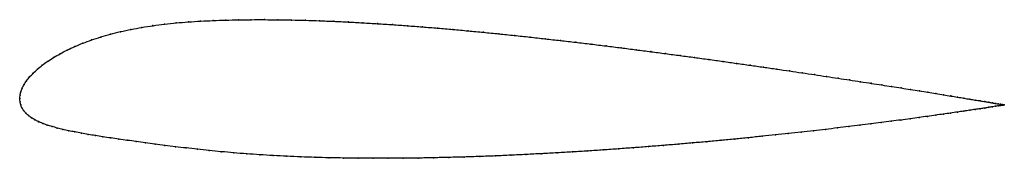
# Model space of a CAD drawing. Units: metres. Extents: x 0 to 1, y -0.06 to 0.08.
import ezdxf

# ---------------------------------------------------------------- set-up
doc = ezdxf.new("R2010")
doc.units = ezdxf.units.M

msp = doc.modelspace()

# ---------------------------------------------------------------- linework, layer by layer
at = {"color": 1}
msp.add_open_spline([(1.001, -0.0064), (1.001, -0.0064), (1.0005, -0.0064), (0.9989, -0.0061), (0.9972, -0.0058), (0.995, -0.0054), (0.9923, -0.005), (0.9891, -0.0044), (0.9854, -0.0038), (0.9813, -0.0031), (0.9767, -0.0023), (0.9716, -0.0015), (0.966, -0.0006), (0.96, 0.0004), (0.9536, 0.0015), (0.9467, 0.0026), (0.9394, 0.0038), (0.9316, 0.0051), (0.9234, 0.0064), (0.9148, 0.0078), (0.9058, 0.0093), (0.8964, 0.0108), (0.8866, 0.0123), (0.8764, 0.0139), (0.8659, 0.0155), (0.855, 0.0172), (0.8437, 0.019), (0.8322, 0.0207), (0.8203, 0.0225), (0.8081, 0.0244), (0.7955, 0.0262), (0.7827, 0.0281), (0.7697, 0.0301), (0.7563, 0.032), (0.7427, 0.0339), (0.7289, 0.0359), (0.7149, 0.0379), (0.7006, 0.0399), (0.6862, 0.0419), (0.6715, 0.0438), (0.6567, 0.0458), (0.6418, 0.0478), (0.6267, 0.0497), (0.6115, 0.0517), (0.5962, 0.0536), (0.5808, 0.0555), (0.5653, 0.0573), (0.5498, 0.0591), (0.5342, 0.0609), (0.5185, 0.0627), (0.5029, 0.0643), (0.4872, 0.066), (0.4716, 0.0675), (0.456, 0.069), (0.4404, 0.0704), (0.4249, 0.0718), (0.4095, 0.073), (0.3941, 0.0742), (0.3789, 0.0753), (0.3638, 0.0763), (0.3488, 0.0772), (0.334, 0.078), (0.3193, 0.0787), (0.3048, 0.0793), (0.2905, 0.0797), (0.2764, 0.0801), (0.2625, 0.0803), (0.2488, 0.0804), (0.2354, 0.0804), (0.2223, 0.0802), (0.2094, 0.0799), (0.1965, 0.0795), (0.1839, 0.0789), (0.1714, 0.0781), (0.1592, 0.0771), (0.1472, 0.0758), (0.1355, 0.0743), (0.1241, 0.0725), (0.1131, 0.0705), (0.1024, 0.0682), (0.0922, 0.0656), (0.0824, 0.0628), (0.0731, 0.0597), (0.0642, 0.0565), (0.0559, 0.053), (0.0482, 0.0494), (0.041, 0.0457), (0.0344, 0.0418), (0.0283, 0.0379), (0.0228, 0.034), (0.018, 0.03), (0.0137, 0.026), (0.01, 0.022), (0.0069, 0.0181), (0.0043, 0.0143), (0.0024, 0.0106), (0.001, 0.0068), (0.0002, 0.0037), (0, -0.0012), (0, 0.0012), (0.0002, -0.0036), (0.001, -0.0064), (0.0022, -0.0095), (0.004, -0.0123), (0.0061, -0.0149), (0.0088, -0.0173), (0.0118, -0.0195), (0.0153, -0.0216), (0.0191, -0.0235), (0.0233, -0.0253), (0.0279, -0.027), (0.0329, -0.0285), (0.0382, -0.03), (0.0438, -0.0314), (0.0498, -0.0327), (0.0561, -0.034), (0.0627, -0.0352), (0.0697, -0.0365), (0.0769, -0.0377), (0.0845, -0.0389), (0.0925, -0.0401), (0.1007, -0.0413), (0.1094, -0.0425), (0.1184, -0.0438), (0.1277, -0.045), (0.1375, -0.0463), (0.1476, -0.0476), (0.1582, -0.049), (0.1692, -0.0503), (0.1806, -0.0516), (0.1925, -0.0529), (0.2048, -0.0541), (0.2176, -0.0552), (0.2307, -0.0563), (0.2441, -0.0572), (0.2578, -0.058), (0.2716, -0.0587), (0.2858, -0.0594), (0.3001, -0.0599), (0.3146, -0.0603), (0.3293, -0.0605), (0.3442, -0.0607), (0.3592, -0.0608), (0.3744, -0.0608), (0.3897, -0.0607), (0.4052, -0.0606), (0.4207, -0.0603), (0.4363, -0.0599), (0.4519, -0.0595), (0.4677, -0.059), (0.4834, -0.0584), (0.4992, -0.0577), (0.5149, -0.0569), (0.5307, -0.0561), (0.5464, -0.0553), (0.5621, -0.0543), (0.5777, -0.0534), (0.5933, -0.0523), (0.6087, -0.0512), (0.6241, -0.0501), (0.6393, -0.0489), (0.6544, -0.0477), (0.6693, -0.0465), (0.6841, -0.0452), (0.6987, -0.0439), (0.713, -0.0425), (0.7272, -0.0412), (0.7412, -0.0398), (0.7549, -0.0384), (0.7683, -0.037), (0.7815, -0.0356), (0.7944, -0.0342), (0.807, -0.0328), (0.8193, -0.0314), (0.8313, -0.0299), (0.843, -0.0285), (0.8543, -0.0272), (0.8653, -0.0258), (0.8759, -0.0244), (0.8861, -0.0231), (0.896, -0.0218), (0.9054, -0.0205), (0.9145, -0.0193), (0.9231, -0.0181), (0.9313, -0.0169), (0.9391, -0.0158), (0.9465, -0.0148), (0.9534, -0.0137), (0.9599, -0.0128), (0.9659, -0.0119), (0.9715, -0.011), (0.9766, -0.0103), (0.9812, -0.0096), (0.9854, -0.0089), (0.989, -0.0083), (0.9922, -0.0078), (0.9949, -0.0074), (0.9972, -0.0071), (0.9989, -0.0068), (1.0005, -0.0065), (1.001, -0.0064), (1.001, -0.0064)], degree=3, knots=[0, 0, 0, 0, 0.00995, 0.014925, 0.0199, 0.024876, 0.029851, 0.034826, 0.039801, 0.044776, 0.049751, 0.054726, 0.059701, 0.064677, 0.069652, 0.074627, 0.079602, 0.084577, 0.089552, 0.094527, 0.099502, 0.104478, 0.109453, 0.114428, 0.119403, 0.124378, 0.129353, 0.134328, 0.139303, 0.144279, 0.149254, 0.154229, 0.159204, 0.164179, 0.169154, 0.174129, 0.179104, 0.18408, 0.189055, 0.19403, 0.199005, 0.20398, 0.208955, 0.21393, 0.218905, 0.223881, 0.228856, 0.233831, 0.238806, 0.243781, 0.248756, 0.253731, 0.258706, 0.263682, 0.268657, 0.273632, 0.278607, 0.283582, 0.288557, 0.293532, 0.298507, 0.303483, 0.308458, 0.313433, 0.318408, 0.323383, 0.328358, 0.333333, 0.338308, 0.343284, 0.348259, 0.353234, 0.358209, 0.363184, 0.368159, 0.373134, 0.378109, 0.383085, 0.38806, 0.393035, 0.39801, 0.402985, 0.40796, 0.412935, 0.41791, 0.422886, 0.427861, 0.432836, 0.437811, 0.442786, 0.447761, 0.452736, 0.457711, 0.462687, 0.467662, 0.472637, 0.477612, 0.482587, 0.487562, 0.492537, 0.497512, 0.502488, 0.507463, 0.512438, 0.517413, 0.522388, 0.527363, 0.532338, 0.537313, 0.542289, 0.547264, 0.552239, 0.557214, 0.562189, 0.567164, 0.572139, 0.577114, 0.58209, 0.587065, 0.59204, 0.597015, 0.60199, 0.606965, 0.61194, 0.616915, 0.621891, 0.626866, 0.631841, 0.636816, 0.641791, 0.646766, 0.651741, 0.656716, 0.661692, 0.666667, 0.671642, 0.676617, 0.681592, 0.686567, 0.691542, 0.696517, 0.701493, 0.706468, 0.711443, 0.716418, 0.721393, 0.726368, 0.731343, 0.736318, 0.741294, 0.746269, 0.751244, 0.756219, 0.761194, 0.766169, 0.771144, 0.776119, 0.781095, 0.78607, 0.791045, 0.79602, 0.800995, 0.80597, 0.810945, 0.81592, 0.820896, 0.825871, 0.830846, 0.835821, 0.840796, 0.845771, 0.850746, 0.855721, 0.860697, 0.865672, 0.870647, 0.875622, 0.880597, 0.885572, 0.890547, 0.895522, 0.900498, 0.905473, 0.910448, 0.915423, 0.920398, 0.925373, 0.930348, 0.935323, 0.940299, 0.945274, 0.950249, 0.955224, 0.960199, 0.965174, 0.970149, 0.975124, 0.9801, 0.985075, 0.99005, 1, 1, 1, 1], dxfattribs=at)
for p in [(0.2223, 0.0802), (0.2354, 0.0803), (0.2488, 0.0804), (0.2625, 0.0803), (0.1131, 0.0704), (0.1242, 0.0725), (0.1355, 0.0743), (0.1472, 0.0758), (0.1592, 0.0771), (0.1715, 0.0781), (0.1839, 0.0789), (0.1966, 0.0795), (0.2094, 0.0799), (0.2764, 0.08), (0.2905, 0.0797), (0.3048, 0.0792), (0.3193, 0.0787), (0.334, 0.078), (0.3488, 0.0772), (0.3638, 0.0763), (0.3789, 0.0753), (0.3942, 0.0742), (0.4095, 0.073), (0.4249, 0.0718), (0.4404, 0.0704), (0.0825, 0.0627), (0.0922, 0.0655), (0.1025, 0.0681), (0.456, 0.069), (0.4716, 0.0675), (0.4872, 0.0659), (0.5029, 0.0643), (0.5185, 0.0626), (0.5342, 0.0609), (0.056, 0.053), (0.0643, 0.0564), (0.0731, 0.0597), (0.5498, 0.0591), (0.5653, 0.0573), (0.5808, 0.0555), (0.5962, 0.0536), (0.6115, 0.0517), (0.0345, 0.0418), (0.0411, 0.0457), (0.0483, 0.0494), (0.6267, 0.0497), (0.6418, 0.0478), (0.6567, 0.0458), (0.6715, 0.0438), (0.6861, 0.0419), (0.0229, 0.034), (0.0284, 0.0379), (0.7006, 0.0399), (0.7148, 0.0379), (0.7289, 0.0359), (0.7427, 0.0339), (0.7563, 0.032), (0.7696, 0.0301), (0.0101, 0.022), (0.0138, 0.026), (0.0181, 0.03), (0.7827, 0.0281), (0.7955, 0.0262), (0.808, 0.0244), (0.8202, 0.0225), (0.8321, 0.0207), (0.0025, 0.0106), (0.0044, 0.0143), (0.007, 0.0181), (0.8437, 0.019), (0.8549, 0.0172), (0.8658, 0.0156), (0.8764, 0.0139), (0.8865, 0.0123), (0.8963, 0.0108), (0, 0), (0, 0), (0.0003, 0.0034), (0.0011, 0.0069), (0.9057, 0.0093), (0.9147, 0.0078), (0.9233, 0.0064), (0.9315, 0.0051), (0.9393, 0.0039), (0.9466, 0.0027), (0.9535, 0.0015), (0.96, 0.0005), (0.0003, -0.0033), (0.001, -0.0064), (0.0023, -0.0094), (0.966, -0.0005), (0.9715, -0.0015), (0.9766, -0.0023), (0.9811, -0.0096), (0.9812, -0.0031), (0.9853, -0.0038), (0.9853, -0.0089), (0.989, -0.0044), (0.989, -0.0084), (0.9922, -0.0049), (0.9922, -0.0078), (0.9949, -0.0054), (0.9949, -0.0074), (0.9971, -0.0058), (0.9971, -0.0071), (0.9988, -0.0061), (0.9988, -0.0068), (1, -0.0066), (1.0001, -0.0063), (1.0008, -0.0064), (1.0008, -0.0065), (1.001, -0.0064), (1.001, -0.0064), (0.004, -0.0122), (0.0062, -0.0148), (0.0088, -0.0172), (0.0119, -0.0195), (0.9144, -0.0193), (0.9231, -0.0181), (0.9313, -0.0169), (0.9391, -0.0158), (0.9464, -0.0148), (0.9534, -0.0138), (0.9598, -0.0128), (0.9659, -0.0119), (0.9714, -0.0111), (0.9765, -0.0103), (0.0153, -0.0216), (0.0192, -0.0235), (0.0234, -0.0253), (0.028, -0.0269), (0.0329, -0.0285), (0.0382, -0.03), (0.8313, -0.0299), (0.8429, -0.0285), (0.8542, -0.0272), (0.8652, -0.0258), (0.8758, -0.0244), (0.886, -0.0231), (0.8959, -0.0218), (0.9053, -0.0205), (0.0439, -0.0314), (0.0499, -0.0327), (0.0561, -0.034), (0.0628, -0.0352), (0.0697, -0.0365), (0.077, -0.0377), (0.0846, -0.0389), (0.7411, -0.0398), (0.7548, -0.0384), (0.7683, -0.037), (0.7814, -0.0356), (0.7944, -0.0342), (0.807, -0.0328), (0.8193, -0.0314), (0.0925, -0.0401), (0.1008, -0.0413), (0.1094, -0.0425), (0.1184, -0.0438), (0.1278, -0.045), (0.1376, -0.0463), (0.1477, -0.0476), (0.1583, -0.049), (0.6393, -0.0489), (0.6544, -0.0477), (0.6693, -0.0465), (0.684, -0.0452), (0.6986, -0.0439), (0.713, -0.0425), (0.7272, -0.0412), (0.1693, -0.0503), (0.1807, -0.0516), (0.1926, -0.0529), (0.2049, -0.0541), (0.2177, -0.0552), (0.2308, -0.0563), (0.2442, -0.0572), (0.2578, -0.058), (0.2717, -0.0587), (0.2858, -0.0593), (0.3001, -0.0598), (0.4363, -0.0599), (0.4519, -0.0595), (0.4677, -0.0589), (0.4834, -0.0583), (0.4992, -0.0577), (0.5149, -0.0569), (0.5307, -0.0561), (0.5464, -0.0553), (0.5621, -0.0543), (0.5777, -0.0533), (0.5933, -0.0523), (0.6087, -0.0512), (0.624, -0.0501), (0.3146, -0.0602), (0.3293, -0.0605), (0.3442, -0.0607), (0.3593, -0.0608), (0.3744, -0.0608), (0.3898, -0.0607), (0.4052, -0.0605), (0.4207, -0.0603)]:
    msp.add_point(p)

doc.saveas('drawing.dxf')
